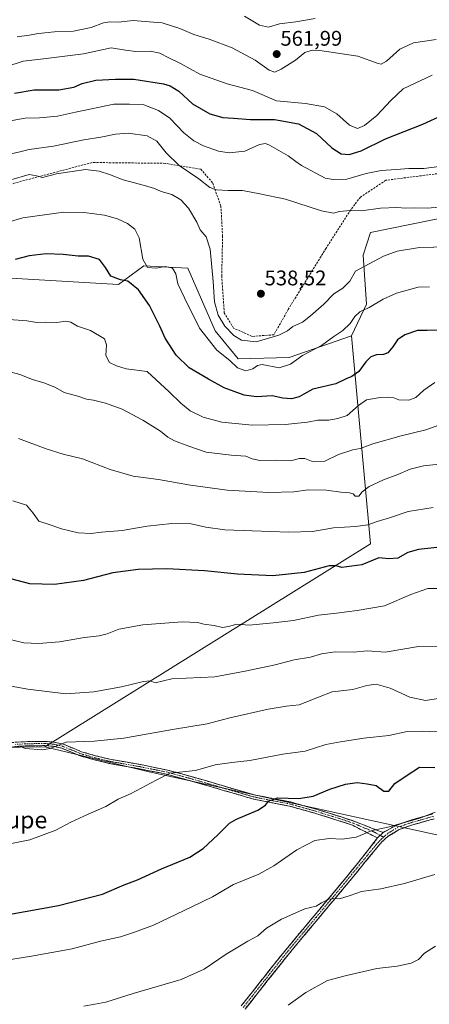
# Model space of a CAD drawing. Units: metres. Extents: x 586689 to 590120, y 4752113 to 4754470.
# Drawn here: x 588185 to 588379, y 4753384 to 4753849 of the extents above; entities that cross this region are included whole.
import ezdxf
from ezdxf.enums import TextEntityAlignment as Align

# ---------------------------------------------------------------- set-up
doc = ezdxf.new("R2010")
doc.units = ezdxf.units.M
doc.header["$MEASUREMENT"] = 0
doc.linetypes.add('TRAZO_Y_PUNTO', pattern=[1, 0.5, -0.25, 0, -0.25])
doc.linetypes.add('TRAZOSX2', pattern=[1.5, 1, -0.5])
for name, color, linetype, lineweight in [('Arbolado forestal CxS', 92, 'Continuous', 0), ('Camino', 19, 'TRAZOSX2', 0), ('Camino Cxs', 19, 'Continuous', 0), ('Camino eje', 19, 'TRAZO_Y_PUNTO', 0), ('Carátula', 7, 'Continuous', 5), ('Curva de nivel maestra', 36, 'Continuous', 30), ('Curva de nivel normal', 36, 'Continuous', 0), ('Pastizal CxS', 92, 'Continuous', 0), ('Prado CxS', 92, 'Continuous', 0), ('Punto de cota en terreno', 7, 'Continuous', 0), ('Rótulo de punto de cota en terreno', 19, 'Continuous', 0), ('Senda', 19, 'TRAZOSX2', 0), ('Texto cartográfico', 19, 'Continuous', 0)]:
    doc.layers.add(name, color=color, linetype=linetype, lineweight=lineweight)
doc.styles.add('Arial', font='txt', dxfattribs={"height": 0.2})

# ---------------------------------------------------------------- blocks, each defined once
blk = doc.blocks.new('*U150')
at = {"layer": 'Arbolado forestal CxS', "color": 92, "linetype": 'Continuous', "lineweight": 0}
blk.add_polyline3d([(588419.0491, 4753762.8597, 537.0578), (588350.9131, 4753748.9613, 536.5996), (588347.4957, 4753738.2245, 535.0609), (588349.0855, 4753715.1785, 529.3934), (588341.9303, 4753700.0801, 527.6891), (588312.6611, 4753689.8465, 529.3255), (588288.5149, 4753689.2941, 530.6216), (588277.6933, 4753702.5621, 532.2793), (588264.8627, 4753732.1189, 532.9426), (588244.0531, 4753733.2145, 527.9321), (588232.0045, 4753724.4527, 523.8367), (588159.7467, 4753728.5839, 524.6359)], dxfattribs=at)
blk = doc.blocks.new('*U167')
at = {"layer": 'Curva de nivel normal', "color": 36, "linetype": 'Continuous', "lineweight": 0}
blk.add_polyline3d([(588176.35, 4753404.8, 470), (588191.02, 4753407.17, 470), (588210.22, 4753410.7, 470), (588223.52, 4753414.3, 470), (588233.01, 4753416.36, 470), (588239.63, 4753418.45, 470), (588248.63, 4753421.88, 470), (588266.66, 4753430.55, 470), (588276.4, 4753435.22, 470), (588286.39, 4753441.03, 470), (588298.23, 4753445.93, 470), (588305.34, 4753449.78, 470), (588316.24, 4753457.45, 470), (588324.73, 4753461.88, 470), (588331.5, 4753462.78, 470), (588337.68, 4753462.38, 470), (588344.18, 4753463.4, 470), (588351.68, 4753466.55, 470), (588359.22, 4753468.04, 470), (588365.98, 4753470.02, 470), (588374.24, 4753472.34, 470), (588381.46, 4753475.24, 470)], dxfattribs=at)
blk = doc.blocks.new('*U169')
at = {"layer": 'Curva de nivel normal', "color": 36, "linetype": 'Continuous', "lineweight": 0}
blk.add_polyline3d([(588384.03, 4753529.06, 485), (588376.96, 4753527.94, 485), (588369.46, 4753529.49, 485), (588360.25, 4753533.73, 485), (588353.69, 4753535.66, 485), (588349.23, 4753535.02, 485), (588342.63, 4753533.12, 485), (588332.96, 4753532.1, 485), (588326.38, 4753529.54, 485), (588317.31, 4753525.9, 485), (588311.38, 4753525.28, 485), (588302.63, 4753523.85, 485), (588284.63, 4753519.78, 485), (588273.96, 4753516.99, 485), (588257.63, 4753514.28, 485), (588234.63, 4753510.09, 485), (588220.58, 4753508.75, 485), (588207.45, 4753508.27, 485), (588199.8, 4753505.29, 485), (588196.08, 4753504.6, 485), (588188.11, 4753505.25, 485), (588185.04, 4753506.52, 485)], dxfattribs=at)
blk = doc.blocks.new('*U170')
at = {"layer": 'Curva de nivel normal', "color": 36, "linetype": 'Continuous', "lineweight": 0}
blk.add_polyline3d([(588382.63, 4753553.57, 490), (588373.63, 4753553.44, 490), (588357.96, 4753550.78, 490), (588349.59, 4753551.35, 490), (588342.8, 4753550.7, 490), (588334.26, 4753550.9, 490), (588327.91, 4753549.93, 490), (588322.6, 4753548.35, 490), (588314.96, 4753547.18, 490), (588306.03, 4753544.78, 490), (588291.84, 4753541.74, 490), (588277.52, 4753539.15, 490), (588257.29, 4753538.11, 490), (588249.35, 4753536.34, 490), (588246.96, 4753537.28, 490), (588243.81, 4753536.91, 490), (588233.52, 4753534.32, 490), (588220.51, 4753531.96, 490), (588207.22, 4753531.02, 490), (588189.3, 4753533.34, 490), (588165.63, 4753537.57, 490)], dxfattribs=at)
blk = doc.blocks.new('*U171')
at = {"layer": 'Curva de nivel normal', "color": 36, "linetype": 'Continuous', "lineweight": 0}
blk.add_polyline3d([(588381.66, 4753411.98, 460), (588376.44, 4753408.64, 460), (588373.56, 4753405.68, 460), (588370.19, 4753403.81, 460), (588363.52, 4753402.47, 460), (588353.96, 4753401.34, 460), (588339.63, 4753398.02, 460), (588330.63, 4753395.71, 460), (588320.51, 4753390.01, 460), (588312.16, 4753384.05, 460)], dxfattribs=at)
blk = doc.blocks.new('*U175')
at = {"layer": 'Curva de nivel normal', "color": 36, "linetype": 'Continuous', "lineweight": 0}
blk.add_polyline3d([(588178.47, 4753708.09, 520), (588188.78, 4753707.26, 520), (588193.61, 4753706.51, 520), (588197.86, 4753706.66, 520), (588203.02, 4753706.4, 520), (588207.23, 4753707.02, 520), (588209.63, 4753706.54, 520), (588212.67, 4753704.8, 520), (588218.83, 4753702.72, 520), (588225.46, 4753698.77, 520), (588226.39, 4753695.86, 520), (588226.07, 4753690.92, 520), (588227.9, 4753687.6, 520), (588231.14, 4753686.06, 520), (588235.66, 4753684.54, 520), (588245.63, 4753683.24, 520), (588256.01, 4753673.72, 520), (588261.55, 4753668.34, 520), (588265.92, 4753664.8, 520), (588271.96, 4753661.8, 520), (588280.83, 4753659.4, 520), (588295.08, 4753657.98, 520), (588310.64, 4753658.22, 520), (588321.24, 4753659.34, 520), (588326.19, 4753660.27, 520), (588331.32, 4753660.3, 520), (588335.63, 4753661.08, 520), (588339.96, 4753662.58, 520), (588345.27, 4753667.27, 520), (588349.12, 4753669.86, 520), (588355.56, 4753670.98, 520), (588359.38, 4753671.2, 520), (588361.97, 4753670.82, 520), (588364.38, 4753669.96, 520), (588369.05, 4753669.7, 520), (588372.35, 4753670.96, 520), (588376.21, 4753674.47, 520), (588381.27, 4753678.06, 520)], dxfattribs=at)
blk = doc.blocks.new('*U176')
at = {"layer": 'Curva de nivel normal', "color": 36, "linetype": 'Continuous', "lineweight": 0}
blk.add_polyline3d([(588182.15, 4753622.3, 505), (588188.64, 4753620.12, 505), (588191.74, 4753616.48, 505), (588194.42, 4753612.58, 505), (588199.78, 4753610.85, 505), (588205.11, 4753608.99, 505), (588213.06, 4753607.13, 505), (588219.14, 4753606.82, 505), (588224.01, 4753607.42, 505), (588233.81, 4753608.2, 505), (588245.63, 4753610.24, 505), (588257.16, 4753611.5, 505), (588266.3, 4753611.33, 505), (588273.32, 4753609.76, 505), (588282.17, 4753608.47, 505), (588295.07, 4753608.12, 505), (588312.4, 4753607.36, 505), (588323.65, 4753607.75, 505), (588333.53, 4753609.51, 505), (588343.96, 4753610.11, 505), (588349.79, 4753610.95, 505), (588354.12, 4753612.52, 505), (588359.99, 4753614.27, 505), (588368.71, 4753617.12, 505), (588380.5, 4753619.16, 505)], dxfattribs=at)
blk = doc.blocks.new('*U177')
at = {"layer": 'Curva de nivel normal', "color": 36, "linetype": 'Continuous', "lineweight": 0}
blk.add_polyline3d([(588389.17, 4753512.85, 480), (588375.49, 4753513.49, 480), (588368.2, 4753513.25, 480), (588359.62, 4753511.44, 480), (588347.78, 4753510.21, 480), (588336.86, 4753508.44, 480), (588329.86, 4753507.1, 480), (588320.19, 4753504.07, 480), (588309.63, 4753502.57, 480), (588294.04, 4753499.53, 480), (588285.6, 4753498.73, 480), (588277.71, 4753497.56, 480), (588268.47, 4753494.95, 480), (588256.32, 4753493.63, 480), (588249.86, 4753490.25, 480), (588245.2, 4753487.84, 480), (588238.02, 4753484.08, 480), (588231.85, 4753481.34, 480), (588226.16, 4753477.86, 480), (588217.74, 4753474.33, 480), (588209.53, 4753470.53, 480), (588202.52, 4753466.66, 480), (588190.3, 4753462.06, 480), (588174.3, 4753458.92, 480)], dxfattribs=at)
blk = doc.blocks.new('*U178')
at = {"layer": 'Curva de nivel normal', "color": 36, "linetype": 'Continuous', "lineweight": 0}
blk.add_polyline3d([(588383.3, 4753639.53, 510), (588375.96, 4753638.77, 510), (588369.7, 4753637.2, 510), (588363.87, 4753634.62, 510), (588357.12, 4753632.19, 510), (588350.42, 4753629.06, 510), (588347.04, 4753626.44, 510), (588345.46, 4753624.45, 510), (588343.75, 4753624.49, 510), (588342.72, 4753625.47, 510), (588341.1, 4753625.97, 510), (588336.91, 4753626.32, 510), (588330.14, 4753627.29, 510), (588321.55, 4753627.37, 510), (588314.82, 4753626.52, 510), (588302.96, 4753626.11, 510), (588283.3, 4753627.26, 510), (588266.01, 4753629.7, 510), (588250.99, 4753632.28, 510), (588238.95, 4753633.89, 510), (588228.07, 4753637.04, 510), (588215.12, 4753642.02, 510), (588206.03, 4753644.26, 510), (588198, 4753646.82, 510), (588184.94, 4753651.68, 510)], dxfattribs=at)
blk = doc.blocks.new('*U179')
at = {"layer": 'Curva de nivel normal', "color": 36, "linetype": 'Continuous', "lineweight": 0}
blk.add_polyline3d([(588179.49, 4753557.06, 495), (588187.35, 4753555.24, 495), (588194.3, 4753554.89, 495), (588204.24, 4753555.72, 495), (588216.06, 4753557.7, 495), (588222.99, 4753558.48, 495), (588226.65, 4753559.36, 495), (588232.28, 4753561.66, 495), (588243.54, 4753563.74, 495), (588262.19, 4753565.03, 495), (588269.3, 4753564.8, 495), (588272.3, 4753564.03, 495), (588277.25, 4753563.29, 495), (588281.12, 4753562.45, 495), (588283.96, 4753562.86, 495), (588287.88, 4753564.05, 495), (588293.66, 4753563.48, 495), (588304.97, 4753564.59, 495), (588314.7, 4753565.78, 495), (588326.38, 4753568.25, 495), (588334.97, 4753569.18, 495), (588344.72, 4753570.46, 495), (588357.63, 4753572.67, 495), (588370.07, 4753578.03, 495), (588378.04, 4753580.76, 495), (588384.73, 4753580.84, 495)], dxfattribs=at)
blk = doc.blocks.new('*U183')
at = {"layer": 'Curva de nivel normal', "color": 36, "linetype": 'Continuous', "lineweight": 0}
blk.add_polyline3d([(588388.84, 4753660, 515), (588377.07, 4753655.81, 515), (588365.44, 4753652.93, 515), (588352.01, 4753649.16, 515), (588346.02, 4753646.88, 515), (588342.63, 4753646.28, 515), (588335.92, 4753644.14, 515), (588329.46, 4753640.93, 515), (588323.92, 4753640.66, 515), (588320, 4753642.17, 515), (588317.42, 4753642.28, 515), (588313.2, 4753641.14, 515), (588306.46, 4753641.41, 515), (588298.74, 4753641.27, 515), (588295.09, 4753642.01, 515), (588292.15, 4753643.31, 515), (588285.28, 4753643.77, 515), (588273.44, 4753645.26, 515), (588265.2, 4753648.08, 515), (588258.53, 4753650.59, 515), (588255.35, 4753652.31, 515), (588251.95, 4753655.07, 515), (588243.63, 4753660.4, 515), (588233.8, 4753665.59, 515), (588226.01, 4753668.43, 515), (588220.25, 4753669.81, 515), (588217, 4753670.31, 515), (588212.89, 4753671.73, 515), (588206.51, 4753673.46, 515), (588202.42, 4753675.72, 515), (588197.25, 4753677.86, 515), (588191.56, 4753679.49, 515), (588185.5, 4753681.85, 515), (588179.76, 4753683.52, 515)], dxfattribs=at)
blk = doc.blocks.new('*U184')
at = {"layer": 'Curva de nivel maestra', "color": 36, "linetype": 'Continuous', "lineweight": 30}
blk.add_polyline3d([(588172.1, 4753425.39, 475), (588203.73, 4753431.13, 475), (588224.56, 4753436.47, 475), (588234.7, 4753440.88, 475), (588240.96, 4753443.28, 475), (588252.34, 4753448.44, 475), (588265.8, 4753453.89, 475), (588272.03, 4753457.99, 475), (588278.93, 4753464.45, 475), (588284.51, 4753469.93, 475), (588287.72, 4753471.94, 475), (588297.86, 4753476.08, 475), (588301.49, 4753478.44, 475), (588302.82, 4753480.45, 475), (588307.11, 4753481.94, 475), (588317.16, 4753481.68, 475), (588323.93, 4753482.69, 475), (588331.83, 4753486.1, 475), (588339.19, 4753488.47, 475), (588344.61, 4753489.14, 475), (588349.46, 4753488.57, 475), (588353.63, 4753487.77, 475), (588357.3, 4753485.09, 475), (588359.63, 4753485.08, 475), (588362.44, 4753488.77, 475), (588368.22, 4753492.7, 475), (588374.13, 4753496.47, 475), (588381.34, 4753496.32, 475)], dxfattribs=at)
blk = doc.blocks.new('*U185')
at = {"layer": 'Curva de nivel maestra', "color": 36, "linetype": 'Continuous', "lineweight": 30}
blk.add_polyline3d([(588383.21, 4753702.88, 525), (588377.74, 4753702.71, 525), (588373.07, 4753702.72, 525), (588367.11, 4753700.63, 525), (588363.75, 4753698.27, 525), (588361.51, 4753694.91, 525), (588359.14, 4753692.13, 525), (588357.18, 4753691.27, 525), (588353.88, 4753691.24, 525), (588351.16, 4753690.29, 525), (588348.7, 4753687.84, 525), (588345.54, 4753683.39, 525), (588342.09, 4753680.92, 525), (588339.5, 4753679.8, 525), (588334.64, 4753677.49, 525), (588323.79, 4753674.93, 525), (588319.58, 4753672.67, 525), (588317.28, 4753671.31, 525), (588313.62, 4753670.43, 525), (588309.58, 4753670.7, 525), (588304.61, 4753671.76, 525), (588297.2, 4753671.36, 525), (588291.36, 4753672.18, 525), (588281.93, 4753675.56, 525), (588274.61, 4753679.63, 525), (588265.4, 4753685.02, 525), (588259.24, 4753691.06, 525), (588254.16, 4753698.98, 525), (588251.58, 4753704.73, 525), (588246.64, 4753714.46, 525), (588241.47, 4753721.95, 525), (588236.43, 4753725.92, 525), (588233, 4753726.68, 525), (588228.38, 4753728.26, 525), (588225.98, 4753732.36, 525), (588223.05, 4753736.22, 525), (588217.96, 4753737.81, 525), (588213.03, 4753737.81, 525), (588205.98, 4753738.64, 525), (588198.02, 4753738.84, 525), (588189.88, 4753737.97, 525), (588183.25, 4753736.17, 525)], dxfattribs=at)
blk = doc.blocks.new('*U189')
at = {"layer": 'Curva de nivel maestra', "color": 36, "linetype": 'Continuous', "lineweight": 30}
blk.add_polyline3d([(588386.68, 4753600.68, 500), (588373.61, 4753599.32, 500), (588368.51, 4753597.89, 500), (588363.83, 4753595.1, 500), (588359.64, 4753594.8, 500), (588354.97, 4753595.28, 500), (588346.94, 4753592.06, 500), (588337.39, 4753590.7, 500), (588334.74, 4753591.57, 500), (588331.5, 4753591.58, 500), (588319.62, 4753588.34, 500), (588304.91, 4753586.78, 500), (588288.28, 4753587.54, 500), (588272.63, 4753589.12, 500), (588254.9, 4753590.09, 500), (588241.42, 4753589.88, 500), (588229.36, 4753588.18, 500), (588215.5, 4753584.66, 500), (588201.84, 4753582.66, 500), (588190.27, 4753583.09, 500), (588181.3, 4753585.46, 500)], dxfattribs=at)
blk = doc.blocks.new('5PATER')
at = {"layer": 'Carátula', "linetype": 'Continuous', "lineweight": 5}
h = blk.add_hatch(color=250, dxfattribs=at)
edge = h.paths.add_edge_path()
edge.add_ellipse((0, 0.01), major_axis=(-1.33, -1.34), ratio=0.999422, start_angle=0, end_angle=360)

msp = doc.modelspace()

# ---------------------------------------------------------------- linework, layer by layer
at = {"layer": 'Arbolado forestal CxS', "color": 92, "linetype": 'Continuous', "lineweight": 0}
for points in [[(588442.16, 4753632.2, 501.43), (588436.54, 4753710.41, 522.35), (588419.05, 4753762.86, 537.06), (588350.91, 4753748.96, 536.6), (588347.5, 4753738.22, 535.06), (588349.09, 4753715.18, 529.39), (588341.93, 4753700.08, 527.69)], [(588341.93, 4753700.08, 527.69), (588312.66, 4753689.85, 529.33), (588288.51, 4753689.29, 530.62), (588277.69, 4753702.56, 532.28), (588264.86, 4753732.12, 532.94), (588244.05, 4753733.21, 527.93), (588232, 4753724.45, 523.84), (588159.75, 4753728.58, 524.64)]]:
    msp.add_polyline3d(points, dxfattribs=at)
at = {"layer": 'Camino', "color": 19, "linetype": 'TRAZOSX2', "lineweight": 0}
for points in [[(588178.75, 4753507.91), (588187.99, 4753508.48), (588197.23, 4753508.65), (588201.61, 4753508.31), (588205.94, 4753507.32), (588214.69, 4753503.72), (588221.29, 4753501.84), (588227.97, 4753500.21), (588241.63, 4753497.81), (588255.24, 4753495.09), (588265.31, 4753492.31), (588275.35, 4753489.45), (588285.6, 4753486.43), (588295.85, 4753483.44), (588304.55, 4753481.7), (588313.28, 4753480.01), (588325.29, 4753476.65), (588337.19, 4753472.94), (588343.08, 4753470.98), (588356.89, 4753465.59)], [(588354.35, 4753463), (588342.44, 4753469.05), (588336.57, 4753471.01), (588324.71, 4753474.7), (588312.81, 4753478.04), (588304.16, 4753479.71), (588295.36, 4753481.47), (588285.03, 4753484.49), (588274.79, 4753487.5), (588264.76, 4753490.36), (588254.77, 4753493.11), (588241.26, 4753495.81), (588227.55, 4753498.22), (588220.77, 4753499.88), (588214.02, 4753501.8), (588209.57, 4753503.64), (588205.32, 4753505.38), (588201.3, 4753506.3), (588197.17, 4753506.63), (588188.07, 4753506.46), (588178.92, 4753505.89)], [(588381, 4753472.08), (588370.29, 4753469.06), (588364.43, 4753466.95), (588359.07, 4753463.75), (588356.33, 4753461.17), (588353.89, 4753458.36), (588346.72, 4753449.53), (588339.53, 4753440.72), (588326.15, 4753424.71), (588312.8, 4753408.68), (588302.29, 4753395.47), (588291.82, 4753382.22)], [(588356.89, 4753465.59), (588363.41, 4753469.1), (588369.56, 4753471.32), (588380.35, 4753474.36)], [(588289.99, 4753383.72), (588300.44, 4753396.94), (588310.97, 4753410.17), (588324.34, 4753426.23), (588337.7, 4753442.23), (588344.89, 4753451.02), (588354.35, 4753463)]]:
    msp.add_lwpolyline(points, dxfattribs=at)
at = {"layer": 'Camino Cxs', "color": 19, "linetype": 'Continuous', "lineweight": 0}
msp.add_lwpolyline([(588356.89, 4753465.59), (588354.35, 4753463)], dxfattribs=at)
msp.add_lwpolyline([(588356.89, 4753465.59), (588354.35, 4753463)], dxfattribs=at)
for points in [[(588183.37, 4753508.2, 485.03), (588187.99, 4753508.48, 485.24), (588192.61, 4753508.57, 485.3), (588197.23, 4753508.65, 485.26), (588201.61, 4753508.31, 485.17), (588205.94, 4753507.32, 484.77), (588210.32, 4753505.52, 484.41), (588214.69, 4753503.72, 483.74), (588217.99, 4753502.78, 483.36), (588221.29, 4753501.84, 483.07), (588224.63, 4753501.03, 482.91), (588227.97, 4753500.21, 482.7), (588232.52, 4753499.41, 482.36), (588237.08, 4753498.61, 481.85), (588241.63, 4753497.81, 481.42), (588246.17, 4753496.9, 481), (588250.7, 4753496, 480.68), (588255.24, 4753495.09, 480.18), (588258.6, 4753494.16, 479.72), (588261.95, 4753493.24, 479.36), (588265.31, 4753492.31, 479.4), (588268.66, 4753491.36, 479.05), (588272, 4753490.4, 478.52), (588275.35, 4753489.45, 477.98), (588278.77, 4753488.44, 477.41), (588282.18, 4753487.44, 477.06), (588285.6, 4753486.43, 476.83), (588289.02, 4753485.43, 476.52), (588292.43, 4753484.44, 476.11), (588295.85, 4753483.44, 475.6), (588300.2, 4753482.57, 475.35), (588304.55, 4753481.7, 475.02), (588308.92, 4753480.86, 474.67), (588313.28, 4753480.01, 474.33), (588317.28, 4753478.89, 473.97), (588321.29, 4753477.77, 473.85), (588325.29, 4753476.65, 473.4), (588329.26, 4753475.41, 472.73), (588333.22, 4753474.18, 472.14), (588337.19, 4753472.94, 471.75), (588340.14, 4753471.96, 471.48), (588343.08, 4753470.98, 471.12), (588347.68, 4753469.18, 470.42), (588352.29, 4753467.39, 470.02), (588356.89, 4753465.59, 469.64), (588356.89, 4753465.59, 469.64), (588354.35, 4753463, 469.18), (588350.38, 4753465.02, 469.67), (588346.41, 4753467.03, 470.13), (588342.44, 4753469.05, 470.86), (588339.51, 4753470.03, 471.27), (588336.57, 4753471.01, 471.58), (588332.62, 4753472.24, 471.83), (588328.66, 4753473.47, 472.2), (588324.71, 4753474.7, 472.89), (588320.74, 4753475.81, 473.45), (588316.78, 4753476.93, 473.71), (588312.81, 4753478.04, 473.89), (588308.49, 4753478.88, 474.34), (588304.16, 4753479.71, 474.86), (588299.76, 4753480.59, 475.25), (588295.36, 4753481.47, 475.52), (588291.92, 4753482.48, 475.85), (588288.47, 4753483.48, 476.25), (588285.03, 4753484.49, 476.66), (588281.62, 4753485.49, 476.95), (588278.2, 4753486.5, 477.33), (588274.79, 4753487.5, 477.71), (588271.45, 4753488.45, 478.05), (588268.1, 4753489.41, 478.59), (588264.76, 4753490.36, 478.97), (588261.43, 4753491.28, 479.1), (588258.1, 4753492.19, 479.44), (588254.77, 4753493.11, 479.77), (588250.27, 4753494.01, 480.28), (588245.76, 4753494.91, 480.79), (588241.26, 4753495.81, 481.23), (588236.69, 4753496.61, 481.6), (588232.12, 4753497.42, 481.99), (588227.55, 4753498.22, 482.37), (588224.16, 4753499.05, 482.66), (588220.77, 4753499.88, 482.89), (588217.4, 4753500.84, 483.14), (588214.02, 4753501.8, 483.46), (588209.57, 4753503.64, 484.06), (588205.32, 4753505.38, 484.55), (588201.3, 4753506.3, 484.91), (588197.17, 4753506.63, 485.04), (588192.62, 4753506.55, 485.07), (588188.07, 4753506.46, 485.01), (588183.5, 4753506.18, 484.85)], [(588289.99, 4753383.72, 461.07), (588292.6, 4753387.03, 461.47), (588295.22, 4753390.33, 461.59), (588297.83, 4753393.64, 461.83), (588300.44, 4753396.94, 462.09), (588303.07, 4753400.25, 462.43), (588305.71, 4753403.56, 462.61), (588308.34, 4753406.86, 462.73), (588310.97, 4753410.17, 462.81), (588313.64, 4753413.38, 463.08), (588316.32, 4753416.59, 463.3), (588318.99, 4753419.81, 463.61), (588321.67, 4753423.02, 463.9), (588324.34, 4753426.23, 464.2), (588327.01, 4753429.43, 464.48), (588329.68, 4753432.63, 464.81), (588332.36, 4753435.83, 465.27), (588335.03, 4753439.03, 465.68), (588337.7, 4753442.23, 466.06), (588340.1, 4753445.16, 466.41), (588342.49, 4753448.09, 466.77), (588344.89, 4753451.02, 467.23), (588347.26, 4753454.02, 467.74), (588349.62, 4753457.01, 468.36), (588351.98, 4753460.01, 468.75), (588354.35, 4753463, 469.18), (588356.89, 4753465.59, 469.64), (588360.15, 4753467.35, 469.75), (588363.41, 4753469.1, 469.86), (588366.49, 4753470.21, 470.02), (588369.56, 4753471.32, 470.22), (588373.16, 4753472.33, 470.12), (588376.75, 4753473.35, 469.63), (588380.35, 4753474.36, 469.61)], [(588381, 4753472.08, 469.16), (588377.43, 4753471.07, 469.33), (588373.86, 4753470.07, 469.49), (588370.29, 4753469.06, 469.39), (588367.36, 4753468.01, 469.27), (588364.43, 4753466.95, 469.35), (588361.75, 4753465.35, 469.33), (588359.07, 4753463.75, 469.18), (588356.33, 4753461.17, 468.89), (588353.89, 4753458.36, 468.49), (588351.5, 4753455.42, 467.95), (588349.11, 4753452.47, 467.45), (588346.72, 4753449.53, 467.02), (588344.32, 4753446.59, 466.56), (588341.93, 4753443.66, 466.17), (588339.53, 4753440.72, 465.77), (588336.85, 4753437.52, 465.38), (588334.18, 4753434.32, 465.02), (588331.5, 4753431.11, 464.5), (588328.83, 4753427.91, 464.19), (588326.15, 4753424.71, 463.95), (588323.48, 4753421.5, 463.61), (588320.81, 4753418.3, 463.31), (588318.14, 4753415.09, 463.01), (588315.47, 4753411.89, 462.71), (588312.8, 4753408.68, 462.45), (588310.17, 4753405.38, 462.39), (588307.55, 4753402.08, 462.21), (588304.92, 4753398.77, 461.98), (588302.29, 4753395.47, 461.7), (588299.67, 4753392.16, 461.47), (588297.06, 4753388.85, 461.16), (588294.44, 4753385.53, 461.03), (588291.82, 4753382.22, 460.73)]]:
    msp.add_polyline3d(points, dxfattribs=at)
at = {"layer": 'Camino eje', "color": 19, "linetype": 'TRAZO_Y_PUNTO', "lineweight": 0}
for points in [[(588355.57, 4753464.25), (588352.71, 4753465.81), (588342.76, 4753470.02), (588339.83, 4753471), (588336.88, 4753471.98), (588330.95, 4753473.82), (588325, 4753475.68), (588319.05, 4753477.35), (588313.05, 4753479.03), (588308.68, 4753479.87), (588304.36, 4753480.71), (588295.61, 4753482.46), (588290.44, 4753483.97), (588285.32, 4753485.46), (588280.2, 4753486.97), (588275.07, 4753488.48), (588265.04, 4753491.34), (588260.04, 4753492.71), (588255.01, 4753494.1), (588241.45, 4753496.81), (588227.76, 4753499.22), (588224.37, 4753500.05), (588221.03, 4753500.86), (588214.36, 4753502.76), (588212.13, 4753503.68), (588209.96, 4753504.58), (588207.83, 4753505.45), (588205.63, 4753506.35), (588201.46, 4753507.31), (588199.27, 4753507.48), (588197.2, 4753507.64), (588188.03, 4753507.47), (588183.41, 4753507.19)], [(588380.68, 4753473.22), (588369.93, 4753470.19), (588367, 4753469.14), (588363.92, 4753468.03), (588361.83, 4753466.78), (588359.15, 4753465.18), (588357.55, 4753463.82), (588357.11, 4753463.41)], [(588357.11, 4753463.41), (588356.18, 4753462.53), (588354.75, 4753461.09), (588353.53, 4753459.69), (588349.39, 4753454.69), (588345.81, 4753450.28), (588342.21, 4753445.88), (588338.62, 4753441.48), (588331.93, 4753433.47), (588325.25, 4753425.47), (588311.89, 4753409.43), (588301.37, 4753396.21), (588290.91, 4753382.97)], [(588357.11, 4753463.41), (588355.57, 4753464.25)]]:
    msp.add_lwpolyline(points, dxfattribs=at)
at = {"layer": 'Curva de nivel maestra', "color": 36, "linetype": 'Continuous', "lineweight": 30}
msp.add_polyline3d([(588182.94, 4753814.81, 550), (588192.27, 4753816.34, 550), (588203.89, 4753816.3, 550), (588210.99, 4753817.53, 550), (588214.96, 4753819.29, 550), (588221.31, 4753820.93, 550), (588230.69, 4753821.38, 550), (588239.32, 4753821.38, 550), (588253.31, 4753819.11, 550), (588256.46, 4753818.18, 550), (588260.48, 4753815.72, 550), (588267.06, 4753809.77, 550), (588275.13, 4753804.97, 550), (588281.3, 4753803.25, 550), (588286.3, 4753802.96, 550), (588294.3, 4753802.33, 550), (588305.67, 4753802.31, 550), (588317.07, 4753800.34, 550), (588325.43, 4753795.71, 550), (588332.8, 4753788.89, 550), (588337.07, 4753786.1, 550), (588340.88, 4753785.75, 550), (588346.55, 4753787.59, 550), (588358.04, 4753793.24, 550), (588375.62, 4753800.09, 550), (588385.2, 4753804.47, 550)], dxfattribs=at)
at = {"layer": 'Curva de nivel normal', "color": 36, "linetype": 'Continuous', "lineweight": 0}
for points in [[(588382.01, 4753840.16, 560), (588371.26, 4753838.57, 560), (588364.75, 4753835.53, 560), (588358.58, 4753829.88, 560), (588356.04, 4753828.44, 560), (588354.65, 4753828.74, 560), (588345.03, 4753832.28, 560), (588327.05, 4753834.98, 560), (588323.46, 4753835.06, 560), (588320.05, 4753834, 560), (588315.53, 4753830.27, 560), (588308.77, 4753826.09, 560), (588305.76, 4753824.73, 560), (588303.13, 4753825.62, 560), (588296.51, 4753830.35, 560), (588285.63, 4753836.2, 560), (588274.79, 4753840.24, 560), (588267.67, 4753842.42, 560), (588261, 4753845.34, 560), (588252.7, 4753848, 560), (588246.59, 4753848.41, 560), (588238.96, 4753849.01, 560), (588232.14, 4753848.26, 560), (588227.96, 4753848.53, 560), (588224.96, 4753848.01, 560), (588219.19, 4753845.74, 560), (588210.86, 4753844.09, 560), (588201.86, 4753843.67, 560), (588194.3, 4753842.94, 560), (588189.96, 4753842.16, 560), (588184.34, 4753841.44, 560)], [(588291.58, 4753851.15, 565), (588298.58, 4753846.88, 565), (588302.91, 4753845.96, 565), (588308.09, 4753847.53, 565), (588315.82, 4753848.47, 565), (588324.82, 4753850.03, 565)], [(588178.92, 4753827.2, 555), (588187.02, 4753829.9, 555), (588196.63, 4753830.93, 555), (588215.63, 4753833.38, 555), (588228.63, 4753836.16, 555), (588235.3, 4753835, 555), (588240.3, 4753834.42, 555), (588246.96, 4753834.62, 555), (588251.63, 4753833.64, 555), (588255.79, 4753831.46, 555), (588261.26, 4753828.75, 555), (588270.46, 4753823.68, 555), (588283.3, 4753819.11, 555), (588295.3, 4753815.96, 555), (588306.63, 4753811.15, 555), (588320.32, 4753809.86, 555), (588329.24, 4753808.27, 555), (588335.12, 4753804.94, 555), (588341.06, 4753799.62, 555), (588344.9, 4753798.14, 555), (588348.2, 4753799.46, 555), (588353.91, 4753804.14, 555), (588360.51, 4753811.27, 555), (588366.39, 4753816.82, 555), (588380, 4753823.24, 555)], [(588383.39, 4753780.06, 545), (588376.18, 4753779.24, 545), (588369.08, 4753779.26, 545), (588363.14, 4753778.69, 545), (588355.96, 4753778.27, 545), (588348.96, 4753776.85, 545), (588339.8, 4753774.17, 545), (588333.34, 4753773.95, 545), (588329.63, 4753774.62, 545), (588318.44, 4753780.64, 545), (588315.67, 4753782.44, 545), (588312.16, 4753785.24, 545), (588303.35, 4753790.14, 545), (588301.44, 4753790.92, 545), (588298.63, 4753790.52, 545), (588291.62, 4753787.33, 545), (588284.35, 4753786.52, 545), (588279.26, 4753787.42, 545), (588272.18, 4753789.94, 545), (588267.58, 4753792.25, 545), (588262.96, 4753796.06, 545), (588256.3, 4753803, 545), (588250.96, 4753806.62, 545), (588243.96, 4753809.18, 545), (588237.3, 4753809.58, 545), (588229.91, 4753809.59, 545), (588211.86, 4753805.86, 545), (588203.28, 4753803.83, 545), (588194.77, 4753803.11, 545), (588188.1, 4753802.92, 545), (588180.11, 4753801.6, 545)], [(588179.04, 4753785.53, 540), (588189.99, 4753788.15, 540), (588201.35, 4753789.68, 540), (588215.73, 4753792.78, 540), (588223.81, 4753793.95, 540), (588230.65, 4753795.34, 540), (588236.64, 4753795.94, 540), (588245.62, 4753794.58, 540), (588250.11, 4753792.13, 540), (588254.59, 4753786.58, 540), (588260.67, 4753780.6, 540), (588269.9, 4753774.32, 540), (588275.2, 4753770.28, 540), (588278.3, 4753769.08, 540), (588283.77, 4753768.76, 540), (588290.62, 4753768.79, 540), (588298.76, 4753767.24, 540), (588310.92, 4753764.74, 540), (588327.86, 4753759.26, 540), (588333.55, 4753758.05, 540), (588336.3, 4753758.83, 540), (588341.32, 4753759.34, 540), (588346.8, 4753759.16, 540), (588355.67, 4753760.49, 540), (588363.33, 4753760.82, 540), (588367.61, 4753760.5, 540), (588371.94, 4753760.64, 540), (588377.63, 4753760.45, 540), (588385.18, 4753761.15, 540)], [(588181.33, 4753773.83, 535), (588189.92, 4753776.3, 535), (588193.34, 4753775.71, 535), (588196.14, 4753774.93, 535), (588202.87, 4753776.62, 535), (588216.45, 4753778.76, 535), (588223.01, 4753777.85, 535), (588227.75, 4753776.3, 535), (588234.3, 4753773.8, 535), (588244.35, 4753771.17, 535), (588248.99, 4753769.81, 535), (588252.15, 4753768.4, 535), (588257.3, 4753766.85, 535), (588261.53, 4753764.45, 535), (588265.04, 4753760.52, 535), (588269.09, 4753753.85, 535), (588270.64, 4753750.23, 535), (588273.49, 4753746.92, 535), (588275.28, 4753741.1, 535), (588276.72, 4753725.88, 535), (588277.4, 4753716.22, 535), (588279.1, 4753709.92, 535), (588282.28, 4753704.77, 535), (588286.56, 4753700.32, 535), (588290.18, 4753698.09, 535), (588296.96, 4753697.4, 535), (588307.69, 4753700.52, 535), (588311.86, 4753702.58, 535), (588314.36, 4753704.54, 535), (588318.96, 4753706.56, 535), (588322.63, 4753709.58, 535), (588328.94, 4753715.07, 535), (588333.6, 4753719.92, 535), (588337.85, 4753722.62, 535), (588341.16, 4753726.02, 535), (588343.91, 4753730.73, 535), (588357.06, 4753737.72, 535), (588363.61, 4753740.12, 535), (588374.08, 4753741.84, 535), (588394.24, 4753742.39, 535)], [(588179.96, 4753753.91, 530), (588186.96, 4753755.94, 530), (588198.3, 4753757.4, 530), (588206.3, 4753758.54, 530), (588215.74, 4753758.41, 530), (588225.4, 4753757.09, 530), (588231.55, 4753755.39, 530), (588236.29, 4753753.21, 530), (588239.79, 4753750.6, 530), (588241.89, 4753746.46, 530), (588243.63, 4753736.41, 530), (588245.72, 4753732.43, 530), (588249.72, 4753732.12, 530), (588254.28, 4753732.95, 530), (588257.52, 4753732.19, 530), (588259.05, 4753729.48, 530), (588260.09, 4753724.71, 530), (588263.16, 4753718.12, 530), (588270.24, 4753703.78, 530), (588278.42, 4753693.45, 530), (588284.56, 4753688.5, 530), (588288.19, 4753685.09, 530), (588292.13, 4753683.62, 530), (588295.39, 4753684.52, 530), (588297.69, 4753686.16, 530), (588299.93, 4753686.63, 530), (588307.87, 4753685, 530), (588313.29, 4753686.71, 530), (588318.85, 4753690.88, 530), (588327.83, 4753695.66, 530), (588333.6, 4753699.79, 530), (588337.96, 4753702.66, 530), (588341.38, 4753706.03, 530), (588343.63, 4753709.32, 530), (588345.96, 4753711.43, 530), (588350.3, 4753713.61, 530), (588356.96, 4753717.55, 530), (588363.22, 4753720.24, 530), (588373.4, 4753723.12, 530), (588378.8, 4753723.34, 530)], [(588215.73, 4753383.62, 465), (588226.04, 4753385.54, 465), (588239.07, 4753389.53, 465), (588261.63, 4753396.21, 465), (588272.49, 4753401.03, 465), (588282.87, 4753408.2, 465), (588293.04, 4753414.31, 465), (588297.77, 4753416.87, 465), (588301.96, 4753420.46, 465), (588308.96, 4753424.6, 465), (588319.96, 4753429.62, 465), (588325.28, 4753430.84, 465), (588327.92, 4753432.43, 465), (588331.28, 4753434.06, 465), (588333.63, 4753434.41, 465), (588336.3, 4753434.26, 465), (588341.3, 4753435.86, 465), (588346.7, 4753437.79, 465), (588355.89, 4753439.03, 465), (588367.03, 4753441.49, 465), (588381.25, 4753445.72, 465)]]:
    msp.add_polyline3d(points, dxfattribs=at)
at = {"layer": 'Pastizal CxS', "color": 92, "linetype": 'Continuous', "lineweight": 0}
for points in [[(588385.15, 4753463.9, 469.25), (588246.5, 4753494.22, 480.03), (588197.31, 4753506.07, 484.48), (588350.94, 4753601.93, 500.73), (588341.93, 4753700.08, 527.69), (588349.09, 4753715.18, 529.39), (588347.5, 4753738.22, 535.06), (588350.91, 4753748.96, 536.6), (588419.05, 4753762.86, 537.06)], [(588442.16, 4753632.2, 501.43), (588436.54, 4753710.41, 522.35), (588419.05, 4753762.86, 537.06), (588350.91, 4753748.96, 536.6), (588347.5, 4753738.22, 535.06), (588349.09, 4753715.18, 529.39), (588341.93, 4753700.08, 527.69)], [(588159.75, 4753728.58, 524.64), (588232, 4753724.45, 523.84), (588244.05, 4753733.21, 527.93), (588264.86, 4753732.12, 532.94), (588277.69, 4753702.56, 532.28), (588288.51, 4753689.29, 530.62), (588312.66, 4753689.85, 529.33), (588341.93, 4753700.08, 527.69), (588350.94, 4753601.93, 500.73), (588197.31, 4753506.07, 484.48), (588162.38, 4753505.58, 484.4)], [(588341.93, 4753700.08, 527.69), (588312.66, 4753689.85, 529.33), (588288.51, 4753689.29, 530.62), (588277.69, 4753702.56, 532.28), (588264.86, 4753732.12, 532.94), (588244.05, 4753733.21, 527.93), (588232, 4753724.45, 523.84), (588159.75, 4753728.58, 524.64)], [(588341.93, 4753700.08, 527.69), (588350.94, 4753601.93, 500.73), (588197.31, 4753506.07, 484.48)], [(588341.93, 4753700.08, 527.69), (588350.94, 4753601.93, 500.73), (588197.31, 4753506.07, 484.48)], [(588197.31, 4753506.07, 484.48), (588162.38, 4753505.58, 484.4), (588146.77, 4753504.02, 484.02), (588095.29, 4753496.22, 484.28), (588045.36, 4753502.46, 489.05), (587997, 4753516.5, 487.82), (587973.59, 4753513.38, 484.63), (587988.85, 4753455.58, 473.26), (587994.1, 4753415.9, 468.05), (587995.55, 4753395.58, 464.56), (587992.42, 4753310.55, 452.64), (587862.5, 4753341.21, 456.37), (587863.79, 4753305.17, 449.91), (587810.67, 4753308.72, 449.62), (587750.48, 4753329.28, 450.71), (587752.04, 4753365.17, 455.88), (587729.4, 4753371.35, 455.9), (587745.02, 4753486.76, 476.27), (587692.73, 4753485.96, 473.27)], [(588197.31, 4753506.07, 484.48), (588246.5, 4753494.22, 480.03), (588385.15, 4753463.9, 469.25), (588387.19, 4753448.03, 465.13)]]:
    msp.add_polyline3d(points, dxfattribs=at)
at = {"layer": 'Prado CxS', "color": 92, "linetype": 'Continuous', "lineweight": 0}
for points in [[(588197.31, 4753506.07, 484.48), (588162.38, 4753505.58, 484.4), (588146.77, 4753504.02, 484.02), (588095.29, 4753496.22, 484.28), (588045.36, 4753502.46, 489.05), (587997, 4753516.5, 487.82), (587973.59, 4753513.38, 484.63), (587988.85, 4753455.58, 473.26), (587994.1, 4753415.9, 468.05), (587995.55, 4753395.58, 464.56), (587992.42, 4753310.55, 452.64), (587862.5, 4753341.21, 456.37), (587863.79, 4753305.17, 449.91), (587810.67, 4753308.72, 449.62), (587750.48, 4753329.28, 450.71), (587752.04, 4753365.17, 455.88), (587729.4, 4753371.35, 455.9), (587745.02, 4753486.76, 476.27), (587692.73, 4753485.96, 473.27)], [(587992.42, 4753310.55, 452.64), (587995.55, 4753395.58, 464.56), (587994.1, 4753415.9, 468.05), (587988.85, 4753455.58, 473.26), (587973.59, 4753513.38, 484.63), (587997, 4753516.5, 487.82), (588045.36, 4753502.46, 489.05), (588095.29, 4753496.22, 484.28), (588146.77, 4753504.02, 484.02), (588162.38, 4753505.58, 484.4), (588197.31, 4753506.07, 484.48), (588246.5, 4753494.22, 480.03), (588385.15, 4753463.9, 469.25), (588387.19, 4753448.03, 465.13), (588391.38, 4753412, 458.85), (588394.43, 4753394.45, 456.74), (588383.5, 4753353.66, 452.21)], [(588197.31, 4753506.07, 484.48), (588246.5, 4753494.22, 480.03), (588385.15, 4753463.9, 469.25), (588387.19, 4753448.03, 465.13)]]:
    msp.add_polyline3d(points, dxfattribs=at)
at = {"layer": 'Senda', "color": 19, "linetype": 'TRAZOSX2', "lineweight": 0}
msp.add_lwpolyline([(588401.83, 4753779.57), (588383.97, 4753776.93), (588358.17, 4753773.62), (588346.27, 4753765.68), (588341.64, 4753759.73), (588329.99, 4753741.54), (588312.13, 4753712.57), (588305.39, 4753700.66), (588295.07, 4753699.87), (588286.34, 4753703.83), (588281.97, 4753710.98), (588280.78, 4753728.44), (588281.18, 4753747.09), (588280.38, 4753761.38), (588276.42, 4753772.49), (588270.86, 4753778.84), (588254.19, 4753781.62), (588219.66, 4753782.02), (588174.82, 4753770.11)], dxfattribs=at)

# ---------------------------------------------------------------- block references
at = {"layer": 'Arbolado forestal CxS', "color": 92, "linetype": 'Continuous', "lineweight": 0}
msp.add_blockref('*U150', (0, 0), dxfattribs=at)
at = {"layer": 'Curva de nivel maestra', "color": 36, "linetype": 'Continuous', "lineweight": 30}
for name in ['*U184', '*U189', '*U185']:
    msp.add_blockref(name, (0, 0), dxfattribs=at)
at = {"layer": 'Curva de nivel normal', "color": 36, "linetype": 'Continuous', "lineweight": 0}
for name in ['*U167', '*U177', '*U169', '*U170', '*U179', '*U176', '*U178', '*U183', '*U175', '*U171']:
    msp.add_blockref(name, (0, 0), dxfattribs=at)
at = {"layer": 'Punto de cota en terreno', "linetype": 'Continuous', "lineweight": 0}
for p in [(588306.72, 4753833.22, 561.99), (588299.25, 4753720.04, 538.52)]:
    msp.add_blockref('5PATER', p, dxfattribs=at)

# ---------------------------------------------------------------- texts
at = {"layer": 'Rótulo de punto de cota en terreno', "color": 19, "linetype": 'Continuous', "lineweight": 0, "style": 'Arial'}
for s, p in [('561,99', (588308.48, 4753834.98)), ('538,52', (588301.01, 4753721.8))]:
    msp.add_text(s, height=7, dxfattribs=at).set_placement(p, align=Align.BOTTOM_LEFT)
at = {"layer": 'Texto cartográfico', "color": 19, "linetype": 'Continuous', "lineweight": 0, "style": 'Arial'}
msp.add_text('Pikupe', height=8, dxfattribs=at).set_placement((588180.78, 4753471.56), align=Align.MIDDLE_CENTER)

doc.saveas('drawing.dxf')
